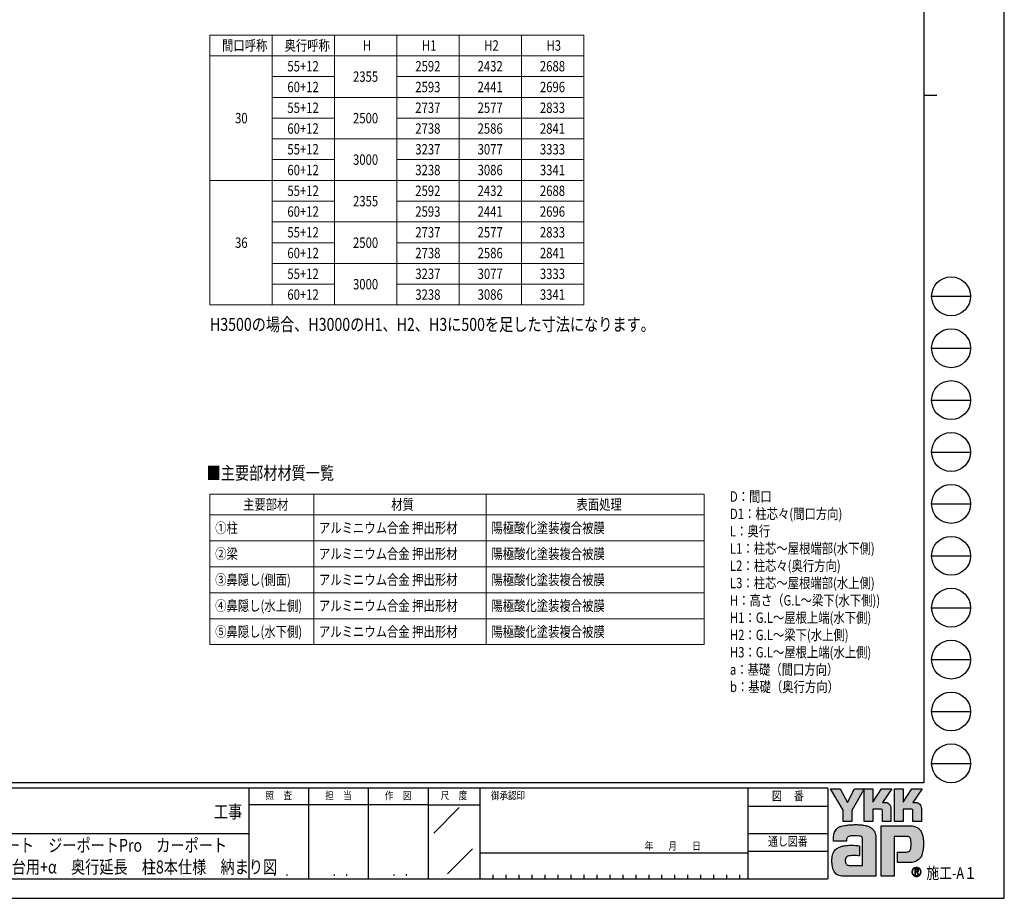
# Model space of a CAD drawing. Units: millimetres. Extents: x 0 to 33640, y 0 to 23760.
# Drawn here: x 18468 to 33640, y 0 to 13545 of the extents above; entities that cross this region are included whole.
import ezdxf
from ezdxf.enums import TextEntityAlignment as Align

# ---------------------------------------------------------------- set-up
doc = ezdxf.new("R2010")
doc.units = ezdxf.units.MM
for name, color, linetype, lineweight in [('TABLE1', 255, 'Continuous', 13), ('USER1', 3, 'Continuous', 13), ('YKK_ZWAK', 7, 'Continuous', 30)]:
    doc.layers.add(name, color=color, linetype=linetype, lineweight=lineweight)
doc.styles.add('text-b', font='extslim2.shx', dxfattribs={"width": 0.8, "bigfont": 'extfont2.shx'})

msp = doc.modelspace()

# ---------------------------------------------------------------- hatches: boundary and pattern name
at = {"layer": 'YKK_ZWAK', "linetype": 'ByBlock', "lineweight": -2}
h = msp.add_hatch(color=256, dxfattribs=at)
edge = h.paths.add_edge_path()
edge.add_arc((32286.79897455402, 407.3763988480655), 70.42987569573805, 44.93442000000285, 90.08535600000255)
edge.add_arc((32286.80682356567, 407.2412079375724), 70.56507856363253, 90.09156552177431, 179.923629932956)
edge.add_arc((32286.37675873448, 407.1646820292011), 70.13515849377983, 179.8606450800951, 225.1439939985764)
edge.add_arc((32286.71314537803, 407.1568877752634), 70.36731891627343, 224.9453553885787, 269.9844512830166)
edge.add_arc((32286.7088322865, 407.5043310070349), 70.71476110212808, 269.9880223087077, 314.9377721061914)
edge.add_arc((32287.18516912254, 407.0478267070343), 70.05515997971222, 314.9257166602815, 360.2350799932708)
edge.add_arc((32287.35778029534, 407.5920044988578), 69.88243080231909, 359.7894949650353, 405.1328750314316)
edge.add_line((32336.65739108959, 457.1208093539821), (32336.65738670231, 457.1208068610951))
edge = h.paths.add_edge_path(flags=16)
edge.add_arc((32286.57450573842, 406.5024864875976), 62.42157984512544, 224.628219000001, 270.1097310000005, ccw=False)
edge.add_arc((32286.10893743485, 407.0681761250162), 62.49190301669035, 179.755127369646, 225.2972179378844, ccw=False)
edge.add_arc((32286.36467809565, 407.4685848105471), 62.74721460452457, 134.8007046283088, 180.1217460165476, ccw=False)
edge.add_arc((32286.54761979774, 407.824615007777), 62.62465471589213, 89.86602478721397, 135.148996271344, ccw=False)
edge.add_arc((32286.82080651251, 407.3484380681769), 63.10078775267186, 45.03107645709707, 90.11509058956278, ccw=False)
edge.add_arc((32286.86293247316, 407.3281773951946), 63.08536601838159, 0.0064280881064178175, 45.071149570043985, ccw=False)
edge.add_arc((32286.593733341, 407.4355915896951), 63.35464420651073, 270.09072013900766, 359.9092589945101, ccw=False)
edge.add_line((32286.69404683314, 344.0810267996436), (32286.69405343022, 344.0810211194187))
edge = h.paths.add_edge_path(flags=0)
edge.add_arc((32296.0326446905, 429.9891104686268), 13.41133821710627, -1.6106014017748862, 42.86139266983258, ccw=False)
edge.add_line((32309.43868451175, 429.6121634106381), (32308.88163087195, 425.3264055001291))
edge.add_line((32308.88163087194, 425.3264055001291), (32307.34795081383, 421.9479623606205))
edge.add_line((32307.34795081383, 421.9479623606205), (32305.04539306495, 419.3737163817827))
edge.add_line((32305.04539306496, 419.3737163817826), (32302.18451600351, 417.5004260362326))
edge.add_line((32302.18451600351, 417.5004260362326), (32298.97316112543, 416.2234913554371))
edge.add_line((32298.97316112543, 416.2234913554371), (32295.61781148547, 415.4383123708629))
edge.add_line((32295.61781148547, 415.4383123708629), (32292.32902546184, 415.0443644374262))
edge.add_line((32292.32902546184, 415.0443644374262), (32289.31464455047, 414.9356891454438))
edge.add_line((32289.31464455047, 414.9356891454438), (32281.37727291229, 414.9356891454438))
edge.add_line((32281.37727291229, 414.9356891454438), (32285.383315863, 408.1217483381355))
edge.add_line((32285.383315863, 408.1217483381355), (32311.57270278965, 363.1383281042424))
edge.add_line((32311.57270278965, 363.1383281042424), (32322.05579314253, 363.1383281042424))
edge.add_line((32322.05579314253, 363.1383281042424), (32296.80237216807, 406.4372813124056))
edge.add_line((32296.80237216807, 406.4372813124056), (32299.16605976869, 406.9073019502298))
edge.add_line((32299.16605976869, 406.9073019502298), (32301.42107207733, 407.5036576149845))
edge.add_line((32301.42107207733, 407.5036576149845), (32303.56061688824, 408.2249898655188))
edge.add_line((32303.56061688824, 408.2249898655188), (32305.58061887796, 409.0712987018333))
edge.add_line((32305.58061887796, 409.0712987018333), (32307.47156895847, 410.0425841239274))
edge.add_line((32307.47156895847, 410.0425841239274), (32309.23075024743, 411.1388461318017))
edge.add_line((32309.23075024743, 411.1388461318017), (32310.85001209797, 412.3573678431571))
edge.add_line((32310.85001209797, 412.3573678431571), (32312.32120386319, 413.6995076991407))
edge.add_arc((32296.29628394987, 428.9722440306007), 22.13717536810624, 316.3767372757107, 361.6565045120804)
edge.add_line((32318.42420803554, 429.6121728837825), (32318.32687218637, 431.9555983110667))
edge.add_line((32318.32687218637, 431.9555983110667), (32318.03344889804, 434.2146859431546))
edge.add_line((32318.03344889804, 434.2146859431546), (32317.5498438487, 436.3827580182074))
edge.add_line((32317.5498438487, 436.3827580182074), (32316.87469859726, 438.4489470070266))
edge.add_line((32316.87469859726, 438.4489470070266), (32316.01344690829, 440.4078191450126))
edge.add_line((32316.01344690829, 440.4078191450126), (32314.96473034066, 442.2485069029678))
edge.add_line((32314.96473034066, 442.2485069029678), (32313.73398265896, 443.9669349574422))
edge.add_line((32313.73398265896, 443.9669349574422), (32312.32120386319, 445.5522357792382))
edge.add_line((32312.32120386319, 445.5522357792382), (32310.46964857603, 447.1891573647261))
edge.add_line((32310.46964857603, 447.1891573647261), (32308.41296867527, 448.6155205719976))
edge.add_line((32308.41296867527, 448.6155205719976), (32306.16203169007, 449.8313254010528))
edge.add_line((32306.16203169007, 449.8313254010528), (32303.72634670851, 450.8311380872926))
edge.add_line((32303.72634670851, 450.8311380872926), (32301.11406437748, 451.6136001895667))
edge.add_line((32301.11406437748, 451.6136001895667), (32298.33469378503, 452.1746363844271))
edge.add_line((32298.33469378503, 452.1746363844271), (32295.3977440192, 452.5142466718726))
edge.add_line((32295.3977440192, 452.5142466718726), (32292.31000728574, 452.6283557284545))
edge.add_line((32292.31000728574, 452.6283557284546), (32261.99367614605, 452.6283557284546))
edge.add_line((32261.99367614605, 452.6283557284546), (32261.99367614605, 363.4371851571949))
edge.add_line((32261.99367614605, 363.4371851571949), (32271.15636170133, 363.4371851571949))
edge.add_line((32271.15636170133, 363.4371851571949), (32271.15636170133, 443.5308753483623))
edge.add_line((32271.15636170133, 443.5308753483623), (32292.31000728574, 443.5308753483623))
edge.add_line((32292.31000728574, 443.5308753483623), (32294.49438065459, 443.4588779674238))
edge.add_line((32294.49438065459, 443.4588779674238), (32296.54970211421, 443.2456027069077))
edge.add_line((32296.54970211421, 443.2456027069077), (32298.47053790002, 442.8924080079646))
edge.add_line((32298.47053790002, 442.8924080079646), (32300.25145424737, 442.4020107528931))
edge.add_line((32300.25145424737, 442.4020107528931), (32301.88701739171, 441.7771278239931))
edge.add_line((32301.88701739171, 441.7771278239931), (32303.37179356842, 441.0191176624143))
edge.add_line((32303.37179356842, 441.0191176624143), (32304.69899057176, 440.1293387093074))
edge.add_line((32304.69899057176, 440.1293387093074), (32305.86317463712, 439.1118662881224))
edge = h.paths.add_edge_path()
edge.add_arc((31353.47550700729, 183.7621568444147), 952.0115416657034, 87.51793533789117, 91.66438817798303, ccw=False)
edge.add_arc((31365.84268082507, 448.8954585187248), 686.5919557299145, 81.92630775827178, 87.59083149003902, ccw=False)
edge.add_arc((31402.34983893774, 699.0792627186563), 433.7617741819005, 73.67137372319672, 82.0594330221652, ccw=False)
edge.add_arc((31456.50410293814, 880.3288992244667), 244.5996802254285, 60.60528288235503, 73.90849856205972, ccw=False)
edge.add_arc((31478.67476329258, 924.5419860474781), 195.2113108817039, 52.173471518694726, 59.905419987328685, ccw=False)
edge.add_arc((31498.50277554115, 950.2087703488932), 162.7778964771764, 43.55041761169451, 52.145605771503426, ccw=False)
edge.add_arc((31509.42601990377, 960.7655449118975), 147.5875879467681, 34.48659260316282, 43.5018201335609, ccw=False)
edge.add_arc((31509.50224037399, 960.9905280028058), 147.3974428028235, 25.589150532184817, 34.43128324084961, ccw=False)
edge.add_arc((31496.38737591333, 954.8454620221781), 161.8801190951506, 17.430889992148195, 25.545905045019026, ccw=False)
edge.add_line((31650.83379277602, 1003.337495146555), (31656.50928686507, 980.3922515069462))
edge.add_line((31656.50928686507, 980.3922515069464), (31659.7247170666, 955.828918636582))
edge.add_line((31659.7247170666, 955.828918636582), (31660.73947260549, 929.6558330037255))
edge.add_line((31660.73947260549, 929.6558330037255), (31660.73947260549, 339.9999999999999))
edge.add_line((31660.73947260549, 339.9999999999999), (31178.20895023259, 340.0000000000006))
edge.add_arc((31176.23369155782, 711.6107717426156), 371.6160213472694, 263.6848746649659, 270.30454692996716, ccw=False)
edge.add_arc((31159.20435457701, 559.9651127757478), 219.0175221572938, 253.691018885623, 263.74909316651605, ccw=False)
edge.add_arc((31139.08957722355, 490.8754612887049), 147.0594063187008, 239.8785013092501, 253.6535482446689, ccw=False)
edge.add_arc((31128.10430228761, 470.8959163375383), 124.2661437769903, 223.6420534782413, 239.6366294170112, ccw=False)
edge.add_arc((31141.34220480198, 482.5405363769561), 141.884275109205, 208.2977657543149, 223.355606159757, ccw=False)
edge.add_arc((31200.01714714904, 513.7680214561129), 208.3510728830691, 196.3102007627962, 208.2099283034402, ccw=False)
edge.add_arc((31334.77077611646, 553.5763228327913), 348.8614389262655, 187.8047148541562, 196.3697110093865, ccw=False)
edge.add_arc((31589.98787831822, 589.4739310193654), 606.5898503586737, 181.9094794174699, 187.8904176513079, ccw=False)
edge.add_arc((31372.53186326227, 586.0518325621207), 389.1593624316757, 174.5558801097798, 182.4727230497099, ccw=False)
edge.add_arc((31255.92740871978, 597.2196793892386), 272.0213440446964, 164.9753667854606, 174.5673877291292, ccw=False)
edge.add_arc((31189.82821155027, 614.8437888372605), 203.6130413912567, 153.891777935297, 164.9434116692619, ccw=False)
edge.add_arc((31159.71229167108, 629.324671302815), 170.1976261762207, 142.0468818398376, 153.8077060405064, ccw=False)
edge.add_arc((31153.89982086913, 633.4878775549167), 163.0542311344687, 130.6022050713186, 141.944269337734, ccw=False)
edge.add_arc((31163.50069734323, 621.9462996213987), 178.0655526696401, 120.6072426230107, 130.5308147201121, ccw=False)
edge.add_arc((31182.46084500079, 589.7064041792321), 215.467295698799, 112.58837614452091, 120.5816154340441, ccw=False)
edge.add_arc((31207.97353275232, 528.404851661282), 281.8659215391845, 106.6130308198974, 112.5902350136696, ccw=False)
edge.add_arc((31248.09653599394, 393.5453124255429), 422.5675305699463, 99.87193010640078, 106.59824860692831, ccw=False)
edge.add_arc((31270.57520617676, 266.9100337673635), 551.1818360137534, 94.78469170294778, 99.9171141639502, ccw=False)
edge.add_arc((31281.51791315191, 140.9173327660642), 677.648339200637, 90.80098592879739, 94.81811646898808, ccw=False)
edge.add_arc((31283.18176482647, 47.09798167842762), 771.4818625968717, 87.57779436069058, 90.82713927416393, ccw=False)
edge.add_line((31315.78680414043, 817.8905450359586), (31353.62988966844, 815.3932725720828))
edge.add_line((31353.62988966844, 815.3932725720828), (31383.37975084867, 812.0582995493672))
edge.add_line((31383.37975084867, 812.0582995493672), (31402.84077876045, 808.9338849048676))
edge.add_line((31402.84077876046, 808.9338849048676), (31409.81501562344, 807.0687452062166))
edge.add_line((31409.81501562344, 807.0687452062166), (31409.81501562344, 654.1096301818736))
edge.add_line((31409.81501562344, 654.1096301818736), (31387.68872617578, 656.4447905183492))
edge.add_line((31387.68872617578, 656.4447905183492), (31363.42289191722, 657.7584031101887))
edge.add_line((31363.42289191722, 657.7584031101887), (31338.5851539346, 658.2664601002074))
edge.add_line((31338.5851539346, 658.2664601002075), (31314.74587019707, 658.1903873958195))
edge.add_line((31314.74587019707, 658.1903873958195), (31293.47268179147, 657.75025246329))
edge.add_line((31293.47268179147, 657.75025246329), (31276.33458824582, 657.1634058865839))
edge.add_line((31276.33458824582, 657.1634058865842), (31264.90058908811, 656.6499151319662))
edge.add_line((31264.90058908811, 656.6499151319662), (31260.74104228747, 656.4312061068513))
edge.add_line((31260.74104228747, 656.4312061068513), (31243.44808645074, 653.2714719924577))
edge.add_line((31243.44808645074, 653.2714719924577), (31228.53647794958, 648.3226708838007))
edge.add_line((31228.53647794958, 648.3226708838007), (31216.00893366629, 641.5508417521356))
edge.add_line((31216.00893366629, 641.5508417521356), (31205.86681204202, 632.9247404510176))
edge.add_line((31205.86681204202, 632.9247404510176), (31198.10739619445, 622.4117643928519))
edge.add_line((31198.10739619445, 622.4117643928519), (31192.73340300592, 609.9820278723433))
edge.add_line((31192.73340300592, 609.9820278723433), (31189.74347403525, 595.6015698607475))
edge.add_line((31189.74347403525, 595.6015698607475), (31189.14032616475, 579.2391462116192))
edge.add_line((31189.14032616475, 579.2391462116192), (31191.04893598019, 561.2452347416025))
edge.add_line((31191.04893598019, 561.2452347416025), (31194.87158937569, 546.3703041514854))
edge.add_line((31194.87158937569, 546.3703041514854), (31200.37055914999, 534.3304402409643))
edge.add_line((31200.37055914999, 534.3304402409643), (31207.30811810193, 524.8417288097344))
edge.add_line((31207.30811810193, 524.8417288097344), (31215.44246370683, 517.6202556574915))
edge.add_line((31215.44246370683, 517.6202556574915), (31224.53586876347, 512.3793897016311))
edge.add_line((31224.53586876346, 512.3793897016313), (31234.3492476295, 508.8379336241486))
edge.add_line((31234.3492476295, 508.8379336241485), (31244.64215622139, 506.7092563424393))
edge.add_line((31244.6421562214, 506.7092563424393), (31457.04937284252, 506.7092563424393))
edge.add_line((31457.04937284252, 506.7092563424393), (31457.04937284252, 899.7049225333244))
edge.add_line((31457.04937284252, 899.7049225333244), (31457.11050269427, 907.4969409684758))
edge.add_line((31457.11050269427, 907.4969409684758), (31456.70432879047, 915.1137204953058))
edge.add_line((31456.70432879048, 915.1137204953058), (31455.70723298654, 922.4533780275796))
edge.add_line((31455.70723298654, 922.4533780275796), (31453.99695557896, 929.4153889202137))
edge.add_line((31453.99695557896, 929.4153889202137), (31451.44987842313, 935.9019454104247))
edge.add_line((31451.44987842313, 935.9019454104252), (31447.94238337438, 941.8111644119782))
edge.add_line((31447.94238337438, 941.8111644119779), (31443.34949384697, 947.0452381620898))
edge.add_line((31443.34949384697, 947.0452381620898), (31437.55030857855, 951.5022835745254))
edge.add_line((31437.55030857855, 951.5022835745254), (31425.09340323504, 956.392671713742))
edge.add_line((31425.09340323504, 956.392671713742), (31405.17593909693, 960.5359172205783))
edge.add_line((31405.17593909693, 960.5359172205783), (31379.7649389491, 963.5924098075886))
edge.add_line((31379.7649389491, 963.5924098075886), (31350.82878401759, 965.223897628477))
edge.add_line((31350.82878401759, 965.223897628477), (31320.33449708727, 965.0934872780979))
edge.add_line((31320.33449708727, 965.0934872780979), (31290.25045938407, 962.8642853512907))
edge.add_arc((31318.26276198059, 712.0253900520006), 252.3981784635678, 96.37207465332192, 102.7534079932569)
edge.add_arc((31291.96094387068, 825.4845815664552), 135.9331989502368, 102.4978957058443, 112.8463169705322)
edge.add_line((31239.18342776949, 950.7537652112519), (31229.89084377592, 945.5197087508839))
edge.add_line((31229.89084377592, 945.5197087508839), (31222.63540959492, 939.1282431411577))
edge.add_line((31222.63540959492, 939.1282431411577), (31217.15138267326, 931.6663259054033))
edge.add_line((31217.15138267326, 931.6663259054037), (31213.1684332221, 923.2195388360567))
edge.add_line((31213.1684332221, 923.2195388360567), (31210.42166521724, 913.8761806078537))
edge.add_line((31210.42166521724, 913.8761806078537), (31208.64346575217, 903.7231914543802))
edge.add_line((31208.64346575217, 903.7231914543802), (31207.56350503809, 892.8447947269235))
edge.add_line((31207.56350503809, 892.8447947269235), (31206.91688705079, 881.3306475413682))
edge.add_line((31206.91688705079, 881.3306475413682), (31006.97744330237, 880.8443256097461))
edge.add_line((31006.97744330237, 880.8443256097461), (31007.56021455564, 908.1897459548642))
edge.add_line((31007.56021455564, 908.1897459548642), (31008.67141941616, 938.9122509983387))
edge.add_arc((31371.21863325249, 918.1661804477743), 363.1403058099873, 171.5562215410652, 176.7249302595971, ccw=False)
edge.add_arc((31248.16429504729, 936.5327628884568), 238.7229163836791, 163.4838524863008, 171.5798233267276, ccw=False)
edge.add_arc((31186.42126399732, 954.8492053385203), 174.3203243662074, 152.2125045740734, 163.4864976584933, ccw=False)
edge.add_arc((31159.7464051561, 968.6429266355464), 144.2911803568079, 138.0385215069419, 152.1201504079557, ccw=False)
edge.add_arc((31159.72566706552, 967.9681256323007), 144.7278709595517, 122.60462867217839, 137.8343845030835, ccw=False)
edge.add_arc((31178.8612133891, 937.0163897434489), 181.1137231195134, 108.37420791968111, 122.4280899168763, ccw=False)
edge.add_arc((31209.17082717309, 829.2311446123958), 293.0044722136926, 100.9315937394664, 107.3549899713762, ccw=False)
edge.add_arc((31308.21270893394, 348.7300594950149), 783.5924496772626, 97.86054447666328, 101.37937906247248, ccw=False)
edge.add_arc((31354.71161246174, 25.6752179902677), 1109.972723128868, 94.9020122383061, 97.95760039022957, ccw=False)
edge.add_arc((31357.87840647374, -0.1818220659382064), 1136.006188009685, 91.61689723320723, 94.94970856324022, ccw=False)
edge = h.paths.add_edge_path()
edge.add_arc((32073.62104513235, 779.5322798105643), 315.8969699652729, 339.22498221091587, 347.3145741352372, ccw=False)
edge.add_arc((32221.43878159837, 722.2967826501466), 157.3926157330583, 326.2325061058077, 339.6193101912123, ccw=False)
edge.add_arc((32161.6527003322, 766.8539890277619), 231.8900491346435, 318.6736738685102, 325.2911172618525, ccw=False)
edge.add_arc((32184.91385956768, 746.4521317571968), 200.9495333932414, 311.5703269329227, 318.6624294560623, ccw=False)
edge.add_line((32318.25168074739, 596.1133795540082), (32299.79909334449, 581.771280514813))
edge.add_line((32299.79909334449, 581.771280514813), (32280.57715107508, 570.4962189716194))
edge.add_line((32280.57715107508, 570.4962189716194), (32260.7316843179, 562.0820344898677))
edge.add_line((32260.7316843179, 562.0820344898677), (32240.40397095257, 556.3249608970903))
edge.add_line((32240.40397095257, 556.3249608970903), (32219.73936418208, 553.0212320208192))
edge.add_line((32219.73936418208, 553.0212320208195), (32198.87914188602, 551.9643648062892))
edge.add_line((32198.87914188602, 551.9643648062892), (31993.43801148098, 551.9643648062892))
edge.add_line((31993.43801148098, 551.9643648062892), (31993.43801148098, 713.3485318415821))
edge.add_line((31993.43801148098, 713.3485318415821), (32109.28587273442, 713.3485318415821))
edge.add_line((32109.28587273442, 713.3485318415821), (32130.64600137359, 713.6460304533845))
edge.add_line((32130.64600137359, 713.6460304533845), (32149.42645026933, 715.4649831529432))
edge.add_line((32149.42645026933, 715.4649831529432), (32165.5443545115, 720.1923583541829))
edge.add_arc((32146.87575559942, 762.2872781819929), 46.0488746947153, 293.9167198020605, 314.0937636770703)
edge.add_arc((32140.59871498152, 767.8284037993545), 54.40021768307704, 314.7809858171797, 333.9292818603019)
edge.add_arc((32100.19682721487, 787.4459713200954), 99.31292869349865, 334.0067642612878, 347.3498910530277)
edge.add_arc((31989.98674503438, 812.9679274836341), 212.4383351834398, 347.1430841970991, 355.4000769567)
edge.add_arc((31748.81116859608, 833.6945559301485), 454.5012188286056, 355.2339044354762, 360.2919344246406)
edge.add_line((32203.30648773089, 836.0103282058107), (32203.05634842159, 861.4729548138496))
edge.add_line((32203.05634842159, 861.4729548138498), (32201.84190203369, 884.4088751867749))
edge.add_line((32201.84190203369, 884.4088751867747), (32198.96879900189, 904.5504821145975))
edge.add_line((32198.96879900189, 904.5504821145978), (32193.74695122213, 921.6288042496698))
edge.add_arc((32142.8490463602, 900.3842468612745), 55.15367565233815, 22.65543833575849, 39.38165319252862)
edge.add_arc((32150.60927162279, 906.3176242042686), 45.39214029710695, 39.80779662169855, 59.7537818176739)
edge.add_arc((32145.08141032137, 895.9342260454764), 57.14832192107908, 60.2099075952312, 77.92418213913811)
edge.add_arc((32136.56650188197, 855.9576278934644), 98.02167844811599, 77.94572257653994, 90.63794058773097)
edge.add_line((32135.47513501886, 953.9732305501635), (31944.77593261348, 953.9732880259792))
edge.add_line((31944.77593261348, 953.9732880259792), (31944.77593261348, 339.9999999999999))
edge.add_line((31944.77593261348, 339.9999999999999), (31744.92071221634, 339.9999999999999))
edge.add_line((31744.92071221634, 339.9999999999999), (31744.92071221634, 1116.834080591086))
edge.add_line((31744.92071221634, 1116.834080591086), (32209.40977767913, 1116.834080591085))
edge.add_arc((32201.81889435995, 903.1476128524118), 213.8212524614818, 78.73197638228368, 87.96551099663088, ccw=False)
edge.add_arc((32208.08893380831, 935.2090985542366), 181.1526668343912, 69.0303397675134, 78.69541395760581, ccw=False)
edge.add_arc((32213.93397092633, 950.7957653675026), 164.5065637332357, 59.39483710465089, 68.98849810507397, ccw=False)
edge.add_arc((32216.63574778955, 955.5445068046347), 159.0438411380173, 50.30120407773393, 59.36159834971329, ccw=False)
edge.add_arc((32215.65129864091, 954.4275156449366), 160.5320931709199, 42.05209438652213, 50.28551138205171, ccw=False)
edge.add_line((32334.85217823327, 1061.952876570845), (32347.88791004679, 1045.502335816014))
edge.add_line((32347.88791004679, 1045.502335816014), (32357.65238503142, 1029.563745805618))
edge.add_line((32357.65238503142, 1029.563745805618), (32364.46496739759, 1015.139817677219))
edge.add_arc((32136.36884994819, 908.7533077444916), 251.6861702421397, 14.762666767432506, 25.004857483356773, ccw=False)
edge.add_arc((31982.00738999781, 866.6818111928758), 411.6747904899185, 7.913901303101682, 14.95041339176612, ccw=False)
edge.add_arc((31827.82573538989, 844.2631319615851), 567.4755856695875, 2.5437612488565833, 8.012513468652287, ccw=False)
edge.add_arc((31739.45094033884, 839.6152086570246), 655.9699799026581, -2.235807907604226, 2.606741948428123, ccw=False)
edge.add_arc((31764.67843822752, 837.992825912225), 630.6987156996743, 352.8936963416039, 357.82205712252266, ccw=False)
edge.add_arc((31896.59879755735, 820.8291373027841), 497.6689026543525, 347.15165836895227, 352.9756549716377, ccw=False)
edge = h.paths.add_edge_path()
edge.add_arc((31799.26374654588, 1379.243526748469), 99.90992229491222, 78.2679820538109, 90.11215451062168, ccw=False)
edge.add_arc((31800.69580193616, 1386.515585456589), 92.49862714470284, 66.19963222081822, 78.22058292401289, ccw=False)
edge.add_line((31838.0237310912, 1471.147859020819), (31854.19643518714, 1461.910564118274))
edge.add_line((31854.19643518714, 1461.910564118274), (31867.89088041809, 1449.865266443154))
edge.add_line((31867.89088041809, 1449.865266443154), (31878.90104593708, 1435.525561666051))
edge.add_line((31878.90104593708, 1435.525561666051), (31887.02180713049, 1419.402223659285))
edge.add_line((31887.02180713049, 1419.402223659285), (31892.04396406123, 1402.010101618621))
edge.add_line((31892.04396406123, 1402.010101618621), (31893.76510899799, 1383.859969416379))
edge.add_line((31893.76510899799, 1383.859969416379), (31893.76510899799, 1183.12719603649))
edge.add_line((31893.76510899799, 1183.12719603649), (31761.64176432902, 1183.12719603649))
edge.add_line((31761.64176432902, 1183.12719603649), (31761.64176432902, 1354.361419848855))
edge.add_arc((31742.89711021471, 1354.82667507636), 18.75042720290369, 358.5781712163345, 452.1682981404213)
edge.add_line((31742.18768950327, 1373.563677038936), (31615.07819023785, 1373.564343942178))
edge.add_line((31615.07819023785, 1373.564343942178), (31615.07819023785, 1183.613517968112))
edge.add_line((31615.07819023785, 1183.613517968112), (31479.6565504572, 1183.613517968112))
edge.add_line((31479.65655045719, 1183.613517968112), (31479.65655045719, 1688))
edge.add_line((31479.65655045719, 1688), (31615.07819023785, 1688))
edge.add_line((31615.07819023785, 1688), (31615.07819023785, 1481.66093999496))
edge.add_line((31615.07819023785, 1481.66093999496), (31748.27606185631, 1688))
edge.add_line((31748.27606185631, 1688), (31907.35495426042, 1688))
edge.add_line((31907.35495426043, 1688), (31764.63712706429, 1479.153257632461))
edge.add_line((31764.63712706429, 1479.153257632461), (31769.69596190608, 1479.153257632461))
edge.add_line((31769.69596190608, 1479.153257632461), (31775.27779659053, 1479.153257632461))
edge.add_line((31775.27779659053, 1479.153257632461), (31781.01041824261, 1479.153257632461))
edge.add_line((31781.01041824261, 1479.153257632461), (31786.52840619303, 1479.153257632461))
edge.add_line((31786.52840619303, 1479.153257632461), (31791.46090600789, 1479.153257632461))
edge.add_line((31791.46090600789, 1479.153257632461), (31795.44113857675, 1479.153257632461))
edge.add_line((31795.44113857675, 1479.153257632461), (31798.09960790688, 1479.153257632461))
edge.add_line((31798.09960790688, 1479.153257632461), (31799.06817644665, 1479.153257632461))
h.paths.add_polyline_path([(30964.07923023341, 1688), (31111.32474178176, 1688), (31221.88555008025, 1479.601543211889), (31332.15565197268, 1688), (31479.50576348957, 1688), (31290.68651899327, 1352.039843923877), (31290.68651899327, 1183.464089441636), (31156.3883100435, 1183.464089441636), (31156.3883100435, 1356.570245158402)])
edge = h.paths.add_edge_path()
edge.add_arc((32267.11529122097, 1379.065197525504), 100.0882387723725, 78.2785069830033, 90.10825959996419, ccw=False)
edge.add_arc((32268.49500957563, 1386.084261545616), 92.9352797253348, 66.2482987955566, 78.2322632326792, ccw=False)
edge.add_line((32305.92691154908, 1471.147878517124), (32322.14680869957, 1461.910564118274))
edge.add_line((32322.14680869957, 1461.910564118274), (32335.89695001766, 1449.865266443154))
edge.add_line((32335.89695001766, 1449.865266443154), (32346.96145318263, 1435.525561666051))
edge.add_line((32346.96145318263, 1435.525561666051), (32355.12975981628, 1419.402223659285))
edge.add_line((32355.12975981627, 1419.402223659285), (32360.18723621691, 1402.010101618621))
edge.add_line((32360.18723621692, 1402.010101618621), (32361.91924868289, 1383.859969416379))
edge.add_line((32361.91924868289, 1383.859969416379), (32361.91924868289, 1183.464089441636))
edge.add_line((32361.91924868289, 1183.464089441636), (32229.49568851982, 1183.464089441636))
edge.add_line((32229.49568851982, 1183.464089441636), (32229.4956885198, 1354.361419848855))
edge.add_arc((32210.83872266603, 1354.915339167664), 18.66518688576604, 358.2994062850051, 452.4345457850627)
edge.add_line((32210.04586183289, 1373.563678857294), (32083.07882607281, 1373.564343942178))
edge.add_line((32083.07882607281, 1373.564343942178), (32083.07882607281, 1183.464089441636))
edge.add_line((32083.07882607281, 1183.464089441636), (31947.58383047008, 1183.464089441636))
edge.add_line((31947.58383047008, 1183.464089441636), (31947.58383047008, 1688))
edge.add_line((31947.58383047008, 1688), (32083.07882607281, 1688))
edge.add_line((32083.07882607281, 1688), (32083.07882607281, 1481.66093999496))
edge.add_line((32083.07882607281, 1481.66093999496), (32216.1299860471, 1688))
edge.add_line((32216.1299860471, 1688), (32375.21023689236, 1688))
edge.add_line((32375.21023689236, 1688), (32232.49105125508, 1479.153257632461))
edge.add_line((32232.49105125508, 1479.153257632461), (32237.60422374287, 1479.153257632461))
edge.add_line((32237.60422374287, 1479.153257632461), (32243.21051036801, 1479.153257632461))
edge.add_line((32243.21051036801, 1479.153257632461), (32248.94720734355, 1479.153257632461))
edge.add_line((32248.94720734355, 1479.153257632461), (32254.45432776476, 1479.153257632461))
edge.add_line((32254.45432776476, 1479.153257632461), (32259.36645096238, 1479.153257632461))
edge.add_line((32259.36645096238, 1479.153257632461), (32263.32494847283, 1479.153257632461))
edge.add_line((32263.32494847283, 1479.153257632461), (32265.96575806802, 1479.153257632461))
edge.add_line((32265.96575806802, 1479.153257632461), (32266.92617596091, 1479.153257632461))

# ---------------------------------------------------------------- linework, layer by layer
at = {"layer": 'TABLE1'}
for p, q in [((21400.07923023, 13307.11329161), (27160.07923023, 13307.11329161)), ((21400.07923023, 13307.11329161), (21400.07923023, 9147.11329161)), ((22360.07923023, 13307.11329161), (22360.07923023, 9147.11329161)), ((23320.07923023, 13307.11329161), (23320.07923023, 9147.11329161)), ((24280.07923023, 13307.11329161), (24280.07923023, 9147.11329161)), ((25240.07923023, 13307.11329161), (25240.07923023, 9147.11329161)), ((26200.07923023, 13307.11329161), (26200.07923023, 9147.11329161)), ((27160.07923023, 13307.11329161), (27160.07923023, 9147.11329161)), ((21400.07923023, 12987.11329161), (27160.07923023, 12987.11329161)), ((22360.07923023, 12667.11329161), (23320.07923023, 12667.11329161)), ((24280.07923023, 12667.11329161), (27160.07923023, 12667.11329161)), ((22360.07923023, 12347.11329161), (27160.07923023, 12347.11329161)), ((22360.07923023, 12027.11329161), (23320.07923023, 12027.11329161)), ((24280.07923023, 12027.11329161), (27160.07923023, 12027.11329161)), ((22360.07923023, 11707.11329161), (27160.07923023, 11707.11329161)), ((22360.07923023, 11387.11329161), (23320.07923023, 11387.11329161)), ((24280.07923023, 11387.11329161), (27160.07923023, 11387.11329161)), ((21400.07923023, 11067.11329161), (27160.07923023, 11067.11329161)), ((22360.07923023, 10747.11329161), (23320.07923023, 10747.11329161)), ((24280.07923023, 10747.11329161), (27160.07923023, 10747.11329161)), ((22360.07923023, 10427.11329161), (27160.07923023, 10427.11329161)), ((22360.07923023, 10107.11329161), (23320.07923023, 10107.11329161)), ((24280.07923023, 10107.11329161), (27160.07923023, 10107.11329161)), ((22360.07923023, 9787.11329161), (27160.07923023, 9787.11329161)), ((22360.07923023, 9467.11329161), (23320.07923023, 9467.11329161)), ((24280.07923023, 9467.11329161), (27160.07923023, 9467.11329161)), ((21400.07923023, 9147.11329161), (27160.07923023, 9147.11329161)), ((21400.07923023, 6230.45898888), (29017.07923023, 6230.45898888)), ((21400.07923023, 6230.45898888), (21400.07923023, 3910.45898888)), ((23000.07923023, 6230.45898888), (23000.07923023, 3910.45898888)), ((25657.07923023, 6230.45898888), (25657.07923023, 3910.45898888)), ((29017.07923023, 6230.45898888), (29017.07923023, 3910.45898888)), ((21400.07923023, 5910.45898888), (29017.07923023, 5910.45898888)), ((21400.07923023, 5510.45898888), (29017.07923023, 5510.45898888)), ((21400.07923023, 5110.45898888), (29017.07923023, 5110.45898888)), ((21400.07923023, 4710.45898888), (29017.07923023, 4710.45898888)), ((21400.07923023, 4310.45898888), (29017.07923023, 4310.45898888)), ((21400.07923023, 3910.45898888), (29017.07923023, 3910.45898888))]:
    msp.add_line(p, q, dxfattribs=at)
at = {"layer": 'YKK_ZWAK'}
for p, q in [((33640, 0), (33640, 23760)), ((32400.07923023, 22980), (32400.07923023, 1780)), ((32400.07923023, 12380), (32600.07923023, 12380)), ((32520.07923023, 9280), (33120.07923023, 9280)), ((32520.07923023, 8480), (33120.07923023, 8480)), ((32520.07923023, 7680), (33120.07923023, 7680)), ((32520.07923023, 6880), (33120.07923023, 6880)), ((32520.07923023, 6080), (33120.07923023, 6080)), ((32520.07923023, 5280), (33120.07923023, 5280)), ((32520.07923023, 4480), (33120.07923023, 4480)), ((32520.07923023, 3680), (33120.07923023, 3680)), ((32520.07923023, 2880), (33120.07923023, 2880)), ((32520.07923023, 2080), (33120.07923023, 2080)), ((32400.07923023, 1780), (1200.07923023, 1780)), ((22000.07923023, 1700), (16800.07923023, 1700)), ((24760.07923023, 1700), (22000.07923023, 1700)), ((22000.07923023, 1700), (22000.07923023, 300)), ((22920.07923023, 1700), (22920.07923023, 300)), ((23840.07923023, 1700), (23840.07923023, 300)), ((24760.07923023, 1700), (24760.07923023, 300)), ((25560.07923023, 1700), (24760.07923023, 1700)), ((29690.07923023, 1700), (25560.07923023, 1700)), ((25560.07923023, 1700), (25560.07923023, 300)), ((29690.07923023, 1700), (29690.07923023, 300)), ((30920.07923023, 1700), (29690.07923023, 1700)), ((30920.07923023, 1700), (30920.07923023, 300)), ((24760.07923023, 1440), (22000.07923023, 1440)), ((24760.07923023, 1440), (25560.07923023, 1440)), ((24848.4182735, 1006.83518422), (25240.14913486, 1398.56604558)), ((29690.07923023, 1420), (30920.07923023, 1420)), ((16800.07923023, 1000), (22000.07923023, 1000)), ((29690.07923023, 1000), (30920.07923023, 1000)), ((25062.6870107, 376.0461873), (25447.56778487, 760.92696147)), ((25560.07923023, 700), (29690.07923023, 700)), ((30920.07923023, 720), (29690.07923023, 720)), ((25760.07923023, 360), (25760.07923023, 300)), ((25960.07923023, 360), (25960.07923023, 300)), ((26160.07923023, 360), (26160.07923023, 300)), ((26360.07923023, 360), (26360.07923023, 300)), ((26560.07923023, 360), (26560.07923023, 300)), ((26760.07923023, 360), (26760.07923023, 300)), ((26960.07923023, 360), (26960.07923023, 300)), ((27160.07923023, 360), (27160.07923023, 300)), ((27360.07923023, 360), (27360.07923023, 300)), ((27560.07923023, 360), (27560.07923023, 300)), ((27760.07923023, 360), (27760.07923023, 300)), ((27960.07923023, 360), (27960.07923023, 300)), ((28160.07923023, 360), (28160.07923023, 300)), ((28360.07923023, 360), (28360.07923023, 300)), ((28560.07923023, 360), (28560.07923023, 300)), ((28760.07923023, 360), (28760.07923023, 300)), ((28960.07923023, 360), (28960.07923023, 300)), ((29160.07923023, 360), (29160.07923023, 300)), ((29360.07923023, 360), (29360.07923023, 300)), ((29560.07923023, 360), (29560.07923023, 300)), ((16800.07923023, 300), (22000.07923023, 300)), ((22000.07923023, 300), (24760.07923023, 300)), ((24760.07923023, 300), (25560.07923023, 300)), ((25560.07923023, 300), (29690.07923023, 300)), ((29690.07923023, 300), (30920.07923023, 300)), ((0, 0), (33640, 0))]:
    msp.add_line(p, q, dxfattribs=at)
at = {"layer": 'YKK_ZWAK', "linetype": 'ByBlock', "lineweight": -2}
msp.add_lwpolyline([(30964.07923023, 1688), (31111.32474178, 1688), (31221.88555008, 1479.60154321), (31332.15565197, 1688), (31479.50576349, 1688), (31290.68651899, 1352.03984392), (31290.68651899, 1183.46408944), (31156.38831004, 1183.46408944), (31156.38831004, 1356.57024516)], close=True, dxfattribs=at)
for points in [[(31799.06817645, 1479.15325763, -0.05172601), (31819.5788778, 1477.06626447, -0.05249945), (31838.02373109, 1471.14785902), (31854.19643519, 1461.91056412), (31867.89088042, 1449.86526644), (31878.90104594, 1435.52556167), (31887.02180713, 1419.40222366), (31892.04396406, 1402.01010162), (31893.765109, 1383.85996942), (31893.765109, 1183.12719604), (31761.64176433, 1183.12719604), (31761.64176433, 1354.36141985, 0.4326875), (31742.1876895, 1373.56367704), (31615.07819024, 1373.56434394), (31615.07819024, 1183.61351797), (31479.65655046, 1183.61351797), (31479.65655046, 1688), (31615.07819024, 1688), (31615.07819024, 1481.66093999), (31748.27606186, 1688), (31907.35495426, 1688), (31764.63712706, 1479.15325763), (31769.69596191, 1479.15325763), (31775.27779659, 1479.15325763), (31781.01041824, 1479.15325763), (31786.52840619, 1479.15325763), (31791.46090601, 1479.15325763), (31795.44113858, 1479.15325763), (31798.09960791, 1479.15325763)], [(32266.92617596, 1479.15325763, -0.05166292), (32287.44867843, 1477.06626336, -0.05233762), (32305.92691155, 1471.14787852), (32322.1468087, 1461.91056412), (32335.89695002, 1449.86526644), (32346.96145318, 1435.52556167), (32355.12975982, 1419.40222366), (32360.18723622, 1402.01010162), (32361.91924868, 1383.85996942), (32361.91924868, 1183.46408944), (32229.49568852, 1183.46408944), (32229.49568852, 1354.36141985, 0.43551369), (32210.04586183, 1373.56367886), (32083.07882607, 1373.56434394), (32083.07882607, 1183.46408944), (31947.58383047, 1183.46408944), (31947.58383047, 1688), (32083.07882607, 1688), (32083.07882607, 1481.66093999), (32216.12998605, 1688), (32375.21023689, 1688), (32232.49105126, 1479.15325763), (32237.60422374, 1479.15325763), (32243.21051037, 1479.15325763), (32248.94720734, 1479.15325763), (32254.45432776, 1479.15325763), (32259.36645096, 1479.15325763), (32263.32494847, 1479.15325763), (32265.96575807, 1479.15325763)], [(31325.82436185, 1135.37205046, -0.01809429), (31394.70393999, 1134.88054684, -0.02472118), (31462.27221461, 1128.68208584, -0.03661616), (31524.30031973, 1115.34523175, -0.05811151), (31576.5593551, 1093.43858928, -0.0337498), (31598.39255775, 1078.73376789, -0.03752118), (31616.4790463, 1062.36153723, -0.03935665), (31631.07637431, 1044.33161093, -0.03860024), (31642.44210617, 1024.65369024, -0.03542324), (31650.83379278, 1003.33749515), (31656.50928687, 980.39225151), (31659.72471707, 955.82891864), (31660.73947261, 929.655833), (31660.73947261, 340), (31178.20895023, 340, -0.0288918), (31135.35715557, 342.2497341, -0.04391483), (31097.70047712, 349.76057413, -0.06017746), (31065.28997204, 363.67448935, -0.06990303), (31038.17718057, 385.13352791, -0.06579693), (31016.41369082, 415.27974603, -0.05196907), (31000.05109908, 455.25520927, -0.03738925), (30989.14095613, 506.201951, -0.02610269), (30983.73485709, 569.26203327, -0.03455749), (30985.1279199, 622.9732902, -0.04187754), (30993.20526046, 667.73694273, -0.04825926), (31006.99094202, 704.44737969, -0.05136137), (31025.50903809, 733.99901718, -0.04952953), (31047.78356668, 757.28619292, -0.04332683), (31072.83858273, 775.20334521, -0.03489123), (31099.69812891, 788.64480756, -0.02608639), (31127.38628665, 798.50500622, -0.02935753), (31175.64882762, 809.85607069, -0.02239816), (31224.60024889, 816.17110071, -0.01752983), (31272.0448052, 818.49945461, -0.01417889), (31315.78680414, 817.89054504), (31353.62988967, 815.39327257), (31383.37975085, 812.05829955), (31402.84077876, 808.9338849), (31409.81501562, 807.06874521), (31409.81501562, 654.10963018), (31387.68872618, 656.44479052), (31363.42289192, 657.75840311), (31338.58515393, 658.2664601), (31314.7458702, 658.1903874), (31293.47268179, 657.75025246), (31276.33458825, 657.16340589), (31264.90058909, 656.64991513), (31260.74104229, 656.43120611), (31243.44808645, 653.27147199), (31228.53647795, 648.32267088), (31216.00893367, 641.55084175), (31205.86681204, 632.92474045), (31198.10739619, 622.41176439), (31192.73340301, 609.98202787), (31189.74347404, 595.60156986), (31189.14032616, 579.23914621), (31191.04893598, 561.24523474), (31194.87158938, 546.37030415), (31200.37055915, 534.33044024), (31207.3081181, 524.84172881), (31215.44246371, 517.62025566), (31224.53586876, 512.3793897), (31234.34924763, 508.83793362), (31244.64215622, 506.70925634), (31457.04937284, 506.70925634), (31457.04937284, 899.70492253), (31457.11050269, 907.49694097), (31456.70432879, 915.1137205), (31455.70723299, 922.45337803), (31453.99695558, 929.41538892), (31451.44987842, 935.90194541), (31447.94238337, 941.81116441), (31443.34949385, 947.04523816), (31437.55030858, 951.50228357), (31425.09340324, 956.39267171), (31405.1759391, 960.53591722), (31379.76493895, 963.59240981), (31350.82878402, 965.22389763), (31320.33449709, 965.09348728), (31290.25045938, 962.86428535, 0.02785102), (31262.54448885, 958.1967014, 0.04518422), (31239.18342777, 950.75376521), (31229.89084378, 945.51970875), (31222.63540959, 939.12824314), (31217.15138267, 931.66632591), (31213.16843322, 923.21953884), (31210.42166522, 913.87618061), (31208.64346575, 903.72319145), (31207.56350504, 892.84479473), (31206.91688705, 881.33064754), (31006.9774433, 880.84432561), (31007.56021456, 908.18974595), (31008.67141942, 938.912251, -0.02255657), (31012.0146139, 971.48929163, -0.03534004), (31019.29116891, 1004.39823966, -0.04923179), (31032.2030816, 1036.1162202, -0.06152013), (31052.45227241, 1065.12045669, -0.06655033), (31081.74066878, 1089.88816777, -0.06139861), (31121.77020834, 1108.89657431, -0.02803469), (31153.60637301, 1116.91884364, -0.01535502), (31201.04670909, 1124.95977786, -0.01333331), (31259.86231777, 1131.58798914, -0.01454316)], [(32381.80710714, 710.16192001, -0.03531217), (32368.97852739, 667.48383803, -0.05847747), (32352.27925416, 634.81417737, -0.02888207), (32335.79303672, 613.72614006, -0.03095502), (32318.25168075, 596.11337955), (32299.79909334, 581.77128051), (32280.57715108, 570.49621897), (32260.73168432, 562.08203449), (32240.40397095, 556.3249609), (32219.73936418, 553.02123202), (32198.87914189, 551.96436481), (31993.43801148, 551.96436481), (31993.43801148, 713.34853184), (32109.28587273, 713.34853184), (32130.64600137, 713.64603045), (32149.42645027, 715.46498315), (32165.54435451, 720.19235835, 0.08826713), (32178.91815721, 729.21488245, 0.08374516), (32189.46383541, 743.92058732, 0.05828624), (32197.09899495, 765.69677148, 0.03604352), (32201.7408134, 795.93088593, 0.0220734), (32203.30648773, 836.01032821), (32203.05634842, 861.47295481), (32201.84190203, 884.40887519), (32198.968799, 904.55048211), (32193.74695122, 921.62880425, 0.07311173), (32185.47935095, 935.37831876, 0.08725118), (32173.47406247, 945.53047593, 0.07744739), (32157.03717433, 951.81794823, 0.05543693), (32135.47513502, 953.97323055), (31944.77593261, 953.97328803), (31944.77593261, 340), (31744.92071222, 340), (31744.92071222, 1116.83408059), (32209.40977768, 1116.83408059, -0.04031071), (32243.59931894, 1112.84721735, -0.04219686), (32272.91868025, 1104.36403545, -0.04188471), (32297.68738399, 1092.38593209, -0.03955404), (32318.22526348, 1077.91490235, -0.03594052), (32334.85217823, 1061.95287657), (32347.88791005, 1045.50233582), (32357.65238503, 1029.56374581), (32364.4649674, 1015.13981768, -0.04471976), (32379.74676626, 972.8869038, -0.03071223), (32389.76142552, 923.36319827, -0.02386646), (32394.74213894, 869.44907486, -0.02113275), (32394.9215501, 814.02430656, -0.02150735), (32390.5323366, 759.96867661, -0.02541745)], [(32336.6573867, 457.12080686, 0.1995971), (32286.69405216, 477.80619639, 0.41335534), (32216.24180769, 407.33526475, 0.20019794), (32236.90850477, 357.44715688, 0.19908971), (32286.69404936, 336.78957145, 0.19868444), (32336.65738269, 357.44716619, 0.20031601), (32357.23973945, 407.33525661, 0.20047039), (32336.65739109, 457.12080935)], [(32286.69405343, 344.08102112, -0.2010974), (32242.15030711, 362.65109875, -0.20137243), (32223.61760515, 407.33525531, -0.20036901), (32242.15029655, 451.99162834, -0.20019623), (32286.69405543, 470.44909852, -0.19929348), (32331.41559413, 451.99162716, -0.19920596), (32349.94829809, 407.33525502, -0.41328625), (32286.69404683, 344.0810268)], [(32305.86317464, 439.11186629, -0.19651844), (32309.43868451, 429.61216341), (32308.88163087, 425.3264055), (32307.34795081, 421.94796236), (32305.04539306, 419.37371638), (32302.184516, 417.50042604), (32298.97316113, 416.22349136), (32295.61781149, 415.43831237), (32292.32902546, 415.04436444), (32289.31464455, 414.93568915), (32281.37727291, 414.93568915), (32285.38331586, 408.12174834), (32311.57270279, 363.1383281), (32322.05579314, 363.1383281), (32296.80237217, 406.43728131), (32299.16605977, 406.90730195), (32301.42107208, 407.50365761), (32303.56061689, 408.22498987), (32305.58061888, 409.0712987), (32307.47156896, 410.04258412), (32309.23075025, 411.13884613), (32310.8500121, 412.35736784), (32312.32120386, 413.6995077, 0.20018169), (32318.42420804, 429.61217288), (32318.32687219, 431.95559831), (32318.0334489, 434.21468594), (32317.54984385, 436.38275802), (32316.8746986, 438.44894701), (32316.01344691, 440.40781915), (32314.96473034, 442.2485069), (32313.73398266, 443.96693496), (32312.32120386, 445.55223578), (32310.46964858, 447.18915736), (32308.41296868, 448.61552057), (32306.16203169, 449.8313254), (32303.72634671, 450.83113809), (32301.11406438, 451.61360019), (32298.33469379, 452.17463638), (32295.39774402, 452.51424667), (32292.31000729, 452.62835573), (32261.99367615, 452.62835573), (32261.99367615, 363.43718516), (32271.1563617, 363.43718516), (32271.1563617, 443.53087535), (32292.31000729, 443.53087535), (32294.49438065, 443.45887797), (32296.54970211, 443.24560271), (32298.4705379, 442.89240801), (32300.25145425, 442.40201075), (32301.88701739, 441.77712782), (32303.37179357, 441.01911766), (32304.69899057, 440.12933871)]]:
    msp.add_lwpolyline(points, format="xyb", close=True, dxfattribs=at)
at = {"layer": 'YKK_ZWAK'}
for centre in [(32820.07923023, 9280), (32820.07923023, 8480), (32820.07923023, 7680), (32820.07923023, 6880), (32820.07923023, 6080), (32820.07923023, 5280), (32820.07923023, 4480), (32820.07923023, 3680), (32820.07923023, 2880), (32820.07923023, 2080)]:
    msp.add_circle(centre, 300, dxfattribs=at)

# ---------------------------------------------------------------- texts
at = {"layer": 'TABLE1', "style": 'text-b', "width": 0.8}
for s, p in [('間口呼称', (21585.67923023, 13067.11329161)), ('奥行呼称', (22549.9458969, 13067.11329161)), ('H', (23757.41256357, 13067.11329161)), ('H1', (24666.21256357, 13067.11329161)), ('H2', (25626.21256357, 13067.11329161)), ('H3', (26586.21256357, 13067.11329161)), ('55+12', (22592.61256357, 12747.11329161)), ('2592', (24563.81256357, 12747.11329161)), ('2432', (25523.81256357, 12747.11329161)), ('2688', (26483.81256357, 12747.11329161)), ('2355', (23603.81256357, 12587.11329161)), ('60+12', (22592.61256357, 12427.11329161)), ('2593', (24563.81256357, 12427.11329161)), ('2441', (25523.81256357, 12427.11329161)), ('2696', (26483.81256357, 12427.11329161)), ('55+12', (22592.61256357, 12107.11329161)), ('2737', (24563.81256357, 12107.11329161)), ('2577', (25523.81256357, 12107.11329161)), ('2833', (26483.81256357, 12107.11329161)), ('30', (21786.21256357, 11947.11329161)), ('2500', (23603.81256357, 11947.11329161)), ('60+12', (22592.61256357, 11787.11329161)), ('2738', (24563.81256357, 11787.11329161)), ('2586', (25523.81256357, 11787.11329161)), ('2841', (26483.81256357, 11787.11329161)), ('55+12', (22592.61256357, 11467.11329161)), ('3237', (24563.81256357, 11467.11329161)), ('3077', (25523.81256357, 11467.11329161)), ('3333', (26483.81256357, 11467.11329161)), ('3000', (23603.81256357, 11307.11329161)), ('60+12', (22592.61256357, 11147.11329161)), ('3238', (24563.81256357, 11147.11329161)), ('3086', (25523.81256357, 11147.11329161)), ('3341', (26483.81256357, 11147.11329161)), ('55+12', (22592.61256357, 10827.11329161)), ('2592', (24563.81256357, 10827.11329161)), ('2432', (25523.81256357, 10827.11329161)), ('2688', (26483.81256357, 10827.11329161)), ('2355', (23603.81256357, 10667.11329161)), ('60+12', (22592.61256357, 10507.11329161)), ('2593', (24563.81256357, 10507.11329161)), ('2441', (25523.81256357, 10507.11329161)), ('2696', (26483.81256357, 10507.11329161)), ('55+12', (22592.61256357, 10187.11329161)), ('2737', (24563.81256357, 10187.11329161)), ('2577', (25523.81256357, 10187.11329161)), ('2833', (26483.81256357, 10187.11329161)), ('36', (21786.21256357, 10027.11329161)), ('2500', (23603.81256357, 10027.11329161)), ('60+12', (22592.61256357, 9867.11329161)), ('2738', (24563.81256357, 9867.11329161)), ('2586', (25523.81256357, 9867.11329161)), ('2841', (26483.81256357, 9867.11329161)), ('55+12', (22592.61256357, 9547.11329161)), ('3237', (24563.81256357, 9547.11329161)), ('3077', (25523.81256357, 9547.11329161)), ('3333', (26483.81256357, 9547.11329161)), ('3000', (23603.81256357, 9387.11329161)), ('60+12', (22592.61256357, 9227.11329161)), ('3238', (24563.81256357, 9227.11329161)), ('3086', (25523.81256357, 9227.11329161)), ('3341', (26483.81256357, 9227.11329161)), ('主要部材', (21909.9458969, 5990.45898888)), ('材質', (24192.0458969, 5990.45898888)), ('表面処理', (27046.9458969, 5990.45898888)), ('①柱', (21480.07923023, 5630.45898888)), ('アルミニウム合金 押出形材', (23080.07923023, 5630.45898888)), ('陽極酸化塗装複合被膜', (25737.07923023, 5630.45898888)), ('②梁', (21480.07923023, 5230.45898888)), ('アルミニウム合金 押出形材', (23080.07923023, 5230.45898888)), ('陽極酸化塗装複合被膜', (25737.07923023, 5230.45898888)), ('③鼻隠し(側面)', (21480.07923023, 4830.45898888)), ('アルミニウム合金 押出形材', (23080.07923023, 4830.45898888)), ('陽極酸化塗装複合被膜', (25737.07923023, 4830.45898888)), ('④鼻隠し(水上側)', (21480.07923023, 4430.45898888)), ('アルミニウム合金 押出形材', (23080.07923023, 4430.45898888)), ('陽極酸化塗装複合被膜', (25737.07923023, 4430.45898888)), ('⑤鼻隠し(水下側)', (21480.07923023, 4030.45898888)), ('アルミニウム合金 押出形材', (23080.07923023, 4030.45898888)), ('陽極酸化塗装複合被膜', (25737.07923023, 4030.45898888))]:
    msp.add_text(s, height=160, dxfattribs=at).set_placement(p)
at = {"layer": 'USER1', "style": 'text-b', "width": 0.8}
for s, height, p in [('H3500の場合、H3000のH1、H2、H3に500を足した寸法になります。', 200, (21400.07923023, 8747.11329161)), ('■主要部材材質一覧', 200, (21347.9660825, 6456.61410308)), ('D：間口', 160, (29412.11442911, 6113.2394962)), ('D1：柱芯々(間口方向)', 160, (29412.11442911, 5846.57282953)), ('L：奥行', 160, (29412.11442911, 5579.90616287)), ('L1：柱芯～屋根端部(水下側)', 160, (29412.11442911, 5313.2394962)), ('L2：柱芯々(奥行方向)', 160, (29412.11442911, 5046.57282953)), ('L3：柱芯～屋根端部(水上側)', 160, (29412.11442911, 4779.90616287)), ('H：高さ（G.L～梁下(水下側))', 160, (29412.11442911, 4513.2394962)), ('H1：G.L～屋根上端(水下側)', 160, (29412.11442911, 4246.57282953)), ('H2：G.L～梁下(水上側)', 160, (29412.11442911, 3979.90616287)), ('H3：G.L～屋根上端(水上側)', 160, (29412.11442911, 3713.2394962)), ('a：基礎（間口方向）', 160, (29412.11442911, 3446.57282953)), ('b：基礎（奥行方向）', 160, (29412.11442911, 3179.90616287)), ('カーポート\u3000ジーポートPro\u3000カーポート', 200, (17597.41256357, 716.66666667)), ('3000タイプ\u30001台用+α\u3000奥行延長\u3000柱8本仕様\u3000納まり図', 200, (16866.7458969, 383.33333333))]:
    msp.add_text(s, height=height, dxfattribs=at).set_placement(p)
at = {"layer": 'YKK_ZWAK', "style": 'text-b', "width": 0.8}
for s, height, p in [('照     査', 120, (22460.07923023, 1570)), ('担     当', 120, (23380.07923023, 1570)), ('作     図', 120, (24300.07923023, 1570)), ('尺     度', 120, (25160.07923023, 1570)), ('御承認印', 120, (25994.15258663, 1570)), ('図\u3000 番', 140, (30305.07923023, 1560)), ('工事', 200, (21680, 1310.14)), ('通し図番', 140, (30305.07923023, 860))]:
    msp.add_text(s, height=height, dxfattribs=at).set_placement(p, align=Align.MIDDLE)
for s, height, p in [('年        月        日', 120, (28099.62756504, 747.14158672)), ('施工-A１', 180, (32440.07923023, 300)), ('． ．', 141.40000343, (22360, 342.59298325)), ('． ．', 141.40000343, (23280, 342.59298325)), ('． ．', 141.40000343, (24200, 342.59298325))]:
    msp.add_text(s, height=height, dxfattribs=at).set_placement(p)

doc.saveas('drawing.dxf')
